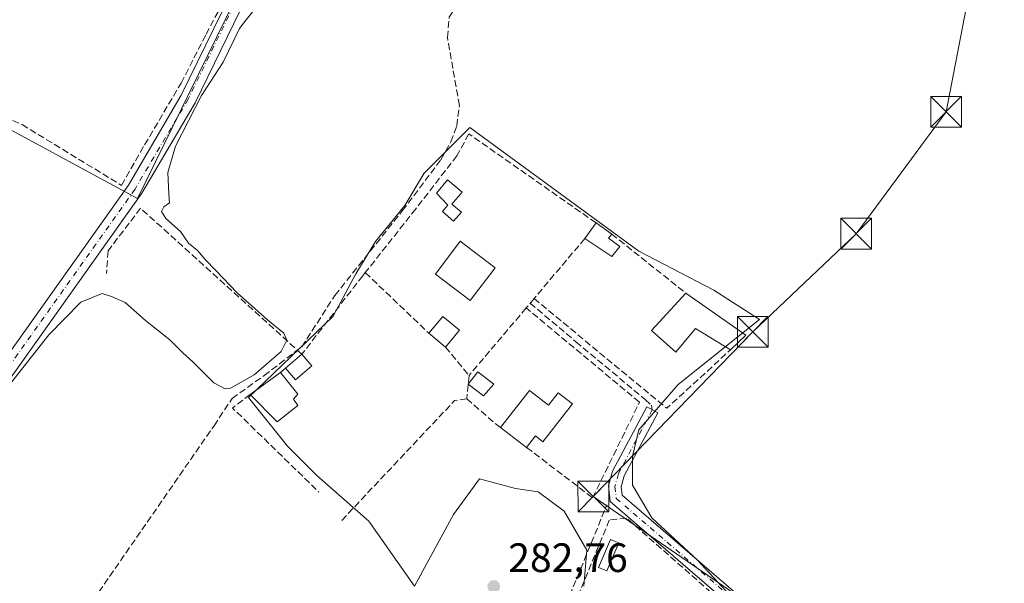
# Model space of a CAD drawing. Units: metres. Extents: x 612039 to 615528, y 4655299 to 4657667.
# Drawn here: x 615137 to 615377, y 4655979 to 4656117 of the extents above; entities that cross this region are included whole.
import ezdxf

# ---------------------------------------------------------------- set-up
doc = ezdxf.new("R2010")
doc.units = ezdxf.units.M
doc.header["$MEASUREMENT"] = 0
doc.linetypes.add('DGN Style 3', pattern=[2.307223458686699, 1.648016756204785, -0.6592067024819142])
doc.linetypes.add('DGN Style 4', pattern=[2.6384748266838614, 1.318413404963828, -0.6592067024819142, 0.001648016756204785, -0.6592067024819142])
for name, color, linetype, lineweight in [('Camino Cxs', 7, 'Continuous', 0), ('Camino eje', 30, 'DGN Style 4', 13), ('Comarca CxS', 21, 'Continuous', 0), ('Comunidad Autónoma CxS', 142, 'Continuous', 0), ('Corriente artificial lineal', 4, 'DGN Style 3', 13), ('Cultivos herbáceos CxS', 92, 'Continuous', 0), ('Curva de nivel normal', 30, 'Continuous', 0), ('Edificación Cxs', 1, 'Continuous', 13), ('Edificación ligera Cxs', 1, 'Continuous', 0), ('Huerta CxS', 92, 'Continuous', 0), ('Instalación sanitaria CxS', 9, 'Continuous', 0), ('Municipio CxS', 4, 'Continuous', 0), ('Muro lineal', 1, 'DGN Style 3', 13), ('Núcleo urbano CxS', 7, 'Continuous', 0), ('Obra de contención lineal', 1, 'DGN Style 3', 13), ('Piscina CxS', 4, 'Continuous', 0), ('Provincia CxS', 1, 'Continuous', 0), ('Punto de cota en terreno', 7, 'Continuous', 0), ('Rótulo de punto de cota en terreno', 7, 'Continuous', 0), ('Senda', 7, 'DGN Style 3', 0), ('Tendido', 6, 'Continuous', 0), ('Torre de tendido puntual', 7, 'Continuous', 0), ('Vegetación y arbolados urbanos CxS', 151, 'Continuous', 0)]:
    doc.layers.add(name, color=color, linetype=linetype, lineweight=lineweight)
doc.styles.add('Style-Arial', font='txt')

# ---------------------------------------------------------------- blocks, each defined once
blk = doc.blocks.new('*U17')
at = {"layer": 'Cultivos herbáceos CxS', "color": 92, "linetype": 'Continuous', "lineweight": 0}
for points in [[(615010.4029999999, 4656141.387700001, 290.5832999999984), (615113.5957000004, 4656101.199100001, 286.6777000000002), (615165.7346999999, 4656072.958100001, 285.8545000000013), (615204.2984999996, 4656151.7105, 285.7759999999981)], [(615330.1902999999, 4655954.5602, 281.8620999999985), (615302.4090999998, 4655984.7227, 281.8396999999969), (615291.2965000002, 4655995.0416, 282.0099999999948), (615286.5340999998, 4656002.978900001, 282.3286999999983), (615286.5340999998, 4656010.1228, 282.7452999999951), (615288.1216000002, 4656016.4727, 282.7976999999955), (615297.6464999998, 4656027.585300001, 282.9569000000047), (615317.4903999995, 4656043.460300001, 282.3510999999999), (615306.3777000001, 4656050.6041, 282.3136999999988), (615288.1216000002, 4656060.1292, 283.0433000000049), (615246.8465999998, 4656090.2917, 284.5834000000032), (615235.7339000005, 4656079.179099999, 284.840200000006), (615230.9714000003, 4656071.241699999, 284.7243000000017), (615223.8278000001, 4656062.510299999, 284.8534000000073), (615219.0652000001, 4656054.572899999, 284.7804000000033), (615213.5088999998, 4656044.254100001, 284.8285999999935), (615192.8713999996, 4656024.410300001, 284.9244000000036), (615202.3963000001, 4656012.503900001, 283.8236000000034), (615209.5401, 4656005.360300001, 283.8564999999944), (615222.2401999999, 4655994.2478, 283.2896999999939), (615233.3526999997, 4655978.3727, 282.897100000002), (615242.8777999999, 4655995.835300001, 282.8902999999991), (615249.2278000005, 4656004.566500001, 282.6925000000047), (615257.9589999998, 4656002.1854, 282.6830000000046), (615263.5153000001, 4656001.3915, 282.6986999999936), (615269.8653999995, 4655996.628900001, 282.6696999999986), (615275.4215000002, 4655987.104, 282.6564999999973), (615274.6277000001, 4655978.3727, 282.4904999999999)]]:
    blk.add_polyline3d(points, dxfattribs=at)
blk = doc.blocks.new('5PATER')
at = {"layer": 'Vegetación y arbolados urbanos CxS', "linetype": 'Continuous', "lineweight": 0}
h = blk.add_hatch(color=51, dxfattribs=at)
edge = h.paths.add_edge_path()
edge.add_ellipse((0, 0), major_axis=(-0.1095731443231308, -0.1110710700762829), ratio=0.9994222409660322, start_angle=0, end_angle=360)
blk = doc.blocks.new('5TTEND')
at = {"layer": 'Instalación sanitaria CxS', "color": 7, "linetype": 'Continuous', "lineweight": 0}
for p, q in [((-0.375, 0.3754), (0.375, -0.3746)), ((0.3720000000000001, 0.3784000000000001), (-0.3720000000000001, -0.3776))]:
    blk.add_line(p, q, dxfattribs=at)
at = {"layer": 'Instalación sanitaria CxS', "color": 7, "linetype": 'Continuous', "lineweight": 0, "flags": 128}
blk.add_lwpolyline([(-0.375, -0.3746), (0.375, -0.3746), (0.375, 0.3754), (-0.375, 0.3754), (-0.3720000000000001, -0.3776)], dxfattribs=at)

msp = doc.modelspace()

# ---------------------------------------------------------------- linework, layer by layer
at = {"layer": 'Camino Cxs', "color": 7, "linetype": 'Continuous', "lineweight": 0}
for points in [[(614959.6901000004, 4655836.380100001, 287.4107999999979), (614970.6001000004, 4655844.290100001, 287.6116999999941), (615001.0301000001, 4655872.0001, 287.7344000000012), (615018.3000999996, 4655897.0601, 287.6024999999936), (615055.6501000002, 4655938.630100001, 287.3852000000043), (615071.2801000001, 4655958.2301, 286.7642000000051), (615077.9901000002, 4655966.6501, 286.5696000000025), (615106.0401, 4655999.7601, 286.3185999999987), (615119.0301000001, 4656013.600099999, 285.8626999999979), (615163.5500999996, 4656076.2501, 286.0268000000069), (615176.4600999998, 4656098.170100001, 285.9043999999994), (615198.2701000003, 4656142.940099999, 285.9747999999963), (615204.9401000004, 4656158.630100001, 285.8509999999951), (615220.8000999996, 4656199.370100001, 286.0577999999951), (615234.0334000001, 4656230.6818, 285.7737000000052)], [(615237.4570000004, 4656228.9948, 285.8047999999981), (615224.3201000001, 4656197.940099999, 285.601800000004), (615208.4700999996, 4656157.200099999, 285.4303000000073), (615201.7301000003, 4656141.360099999, 285.391300000003), (615179.8201000001, 4656096.370100001, 285.3877000000066), (615166.8201000001, 4656074.290100001, 285.959600000002), (615121.9301000005, 4656011.130100001, 285.2954000000027), (615108.8800999997, 4655997.220100001, 285.622199999998), (615080.9401000004, 4655964.2301, 285.9274000000005), (615058.5500999996, 4655936.170100001, 286.6362999999984), (615021.3000999996, 4655894.700099999, 286.7231000000029), (615003.9200999998, 4655869.470100001, 286.8390999999974), (614973.0000999998, 4655841.3301, 286.8730999999971), (614959.0100999996, 4655831.190099999, 287.1206999999995)], [(615201.7301000003, 4656141.360099999, 285.391300000003), (615179.8201000001, 4656096.370100001, 285.3877000000066), (615166.8201000001, 4656074.290100001, 285.959600000002), (615121.9301000005, 4656011.130100001, 285.2954000000027), (615108.8800999997, 4655997.220100001, 285.622199999998), (615080.9401000004, 4655964.2301, 285.9274000000005), (615058.5500999996, 4655936.170100001, 286.6362999999984), (615021.3000999996, 4655894.700099999, 286.7231000000029), (615003.9200999998, 4655869.470100001, 286.8390999999974), (614973.0000999998, 4655841.3301, 286.8730999999971), (614959.0100999996, 4655831.190099999, 287.1206999999995), (614959.6901000004, 4655836.380100001, 287.4107999999979), (614970.6001000004, 4655844.290100001, 287.6116999999941), (615001.0301000001, 4655872.0001, 287.7344000000012), (615018.3000999996, 4655897.0601, 287.6024999999936), (615055.6501000002, 4655938.630100001, 287.3852000000043), (615071.2801000001, 4655958.2301, 286.7642000000051), (615077.9901000002, 4655966.6501, 286.5696000000025), (615106.0401, 4655999.7601, 286.3185999999987), (615119.0301000001, 4656013.600099999, 285.8626999999979), (615163.5500999996, 4656076.2501, 286.0268000000069), (615176.4600999998, 4656098.170100001, 285.9043999999994), (615198.2701000003, 4656142.940099999, 285.9747999999963)], [(615310.0800999999, 4655974.0601, 282.3337000000029), (615281.1201, 4655999.0101, 282.9217000000062), (615280.6700999998, 4656002.8101, 283.007700000002), (615281.7001, 4656006.4101, 282.9141999999993), (615290.0201000003, 4656022.110099999, 283.5921999999992), (615292.7100999998, 4656020.690099999, 283.4354000000022), (615284.5401, 4656005.2601, 282.6261999999988), (615283.7701000003, 4656002.5601, 282.5721999999951), (615284.0100999996, 4656000.540100001, 282.5941000000021), (615312.3400999998, 4655976.130100001, 281.9712)], [(615310.0800999999, 4655974.0601, 282.3337000000029), (615281.1201, 4655999.0101, 282.9217000000062), (615280.6700999998, 4656002.8101, 283.007700000002), (615281.7001, 4656006.4101, 282.9141999999993), (615290.0201000003, 4656022.110099999, 283.5921999999992), (615292.7100999998, 4656020.690099999, 283.4354000000022), (615284.5401, 4656005.2601, 282.6261999999988), (615283.7701000003, 4656002.5601, 282.5721999999951), (615284.0100999996, 4656000.540100001, 282.5941000000021), (615312.3400999998, 4655976.130100001, 281.9712), (615322.7701000003, 4655965.880100001, 281.9519), (615338.7701000003, 4655952.4001, 281.9376000000047), (615354.6901000004, 4655936.890100001, 284.2407999999996), (615358.2600999996, 4655932.540100001, 285.0908999999957), (615360.9001000002, 4655927.620100001, 282.1962000000058), (615363.9301000005, 4655918.420100001, 285.6597000000039), (615364.2500999998, 4655917.5001, 285.9809999999998), (615366.5000999998, 4655907.2301, 281.9965999999986), (615370.5500999996, 4655897.030099999, 283.2756999999983), (615376.3400999998, 4655891.370100001, 282.6542000000045), (615385.6201, 4655883.300100001, 282.899900000004), (615397.3101000005, 4655872.7401, 282.491200000004), (615400.6601, 4655870.5801, 283.2409000000043), (615405.1201, 4655867.7601, 283.3378999999986)]]:
    msp.add_polyline3d(points, dxfattribs=at)
at = {"layer": 'Camino eje', "color": 30, "linetype": 'DGN Style 4', "lineweight": 13}
for points in [[(615211.1349, 4656169.301300001, 285.7112999999954), (615206.7050999999, 4656157.915100001, 285.7226999999984), (615200.0000999998, 4656142.1501, 285.7093000000023), (615178.1401000004, 4656097.270099999, 285.6668000000063), (615165.1851000005, 4656075.270099999, 285.979800000001), (615120.4801000003, 4656012.3651, 285.5979999999981), (615107.4600999998, 4655998.4901, 286.0092000000004), (615079.4650999998, 4655965.440099999, 286.2606999999989), (615075.1442999998, 4655960.0219, 286.4122999999963)], [(615291.3651000002, 4656021.4001, 283.5602000000072), (615283.1201, 4656005.835100001, 282.812699999995), (615282.2200999996, 4656002.6851, 282.8276999999944), (615282.5651000004, 4655999.7751, 282.8243999999977), (615310.9981000006, 4655975.283299999, 282.1762000000017), (615311.5137, 4655974.800100001, 282.1682000000001)]]:
    msp.add_polyline3d(points, dxfattribs=at)
at = {"layer": 'Comarca CxS', "color": 21, "linetype": 'Continuous', "lineweight": 0}
msp.add_3dface([(615524.0900008514, 4655354.179983464), (612075.5000008254, 4655298.669983462), (612038.9000008265, 4657611.729983436), (615486.3900008507, 4657667.239983437)], dxfattribs=at)
at = {"layer": 'Comunidad Autónoma CxS', "color": 142, "linetype": 'Continuous', "lineweight": 0}
msp.add_3dface([(615524.0900008514, 4655354.179983464), (612075.5000008254, 4655298.669983462), (612038.9000008265, 4657611.729983436), (615486.3900008507, 4657667.239983437)], dxfattribs=at)
at = {"layer": 'Corriente artificial lineal', "color": 4, "linetype": 'DGN Style 3', "lineweight": 13}
for points in [[(615125.1128000002, 4655857.2283, 284.6824000000051), (615127.0800999999, 4655859.860099999, 284.6350999999996), (615136.6401000004, 4655882.2301, 284.3785999999964), (615140.0401, 4655894.220100001, 284.460699999996), (615139.6700999998, 4655899.190099999, 284.4241000000038), (615136.5900999998, 4655903.4901, 284.3957999999984), (615119.3601000002, 4655917.920100001, 284.6166999999987), (615118.2701000003, 4655921.920100001, 284.7638000000007), (615184.4401000004, 4656017.520099999, 284.7697000000044), (615188.8377, 4656024.167400001, 284.9095999999991), (615196.6694, 4656029.7766, 285.2130000000034), (615205.8300999999, 4656036.7601, 284.7814000000071), (615213.9301000005, 4656049.3201, 284.8944000000047), (615230.3800999997, 4656069.970100001, 284.6863000000012), (615239.7801000001, 4656082.460100001, 284.8432999999932), (615242.2200999996, 4656086.800100001, 284.888300000006), (615243.6700999998, 4656090.6801, 284.8846000000049), (615244.3101000005, 4656095.670100001, 284.7768999999971), (615241.3800999997, 4656112.3101, 284.7063999999955), (615241.8400999998, 4656117.270099999, 284.7437000000064), (615246.5601000005, 4656124.7601, 284.5632999999943), (615255.5301000001, 4656148.200099999, 284.4023000000016), (615261.0100999996, 4656165.800100001, 284.4349999999977), (615279.3501000004, 4656215.3301, 284.5739999999932)], [(615012.0722000003, 4656138.99, 290.2979999999953), (615018.4101, 4656139.040100001, 289.895199999999), (615023.2600999996, 4656138.040100001, 289.4633000000031), (615042.0601000005, 4656131.210100001, 289.0363999999972), (615070.0601000005, 4656119.130100001, 288.0022999999928), (615114.3000999996, 4656101.540100001, 286.7336000000068), (615137.6001000004, 4656091.020099999, 286.403999999995), (615161.9069999997, 4656076.1799, 286.1628000000055), (615167.5160999997, 4656086.075400001, 286.1634999999951), (615176.4062000001, 4656101.1566, 286.1621000000014), (615182.4916000003, 4656113.062899999, 286.0320999999968), (615189.6882999997, 4656126.556700001, 285.8717000000034)], [(615125.1128000002, 4655857.2283, 284.6824000000051), (615136.1300999997, 4655859.9801, 284.1539000000048), (615167.4501, 4655878.970100001, 283.5022000000026), (615179.0301000001, 4655883.8201, 283.4567999999999), (615188.7301000003, 4655892.0801, 283.616599999994), (615217.8201000001, 4655918.9901, 283.5222000000067), (615234.6401000004, 4655929.780099999, 283.3031999999948), (615251.9401000004, 4655944.360099999, 283.5399999999936), (615256.6201, 4655946.460100001, 283.1414999999979), (615258.2500999998, 4655947.840100001, 282.9823000000033), (615267.7301000003, 4655967.520099999, 282.6848999999929), (615280.2801000001, 4655998.190099999, 282.7997999999934)]]:
    msp.add_polyline3d(points, dxfattribs=at)
at = {"layer": 'Cultivos herbáceos CxS', "color": 92, "linetype": 'Continuous', "lineweight": 0}
for points in [[(615012.9500000002, 4656466.279999999, 300.3439000000071), (615025.0582999998, 4656464.388699999, 295.8813999999985), (615041.3676000005, 4656456.936899999, 294.2632000000012), (615052.2298999997, 4656446.075099999, 293.8022999999957), (615071.7819999997, 4656433.583900001, 291.0019999999931), (615052.1075999998, 4656321.626700001, 291.0755999999965), (615034.8450999996, 4656227.199899999, 290.4545000000071), (615010.4029999999, 4656141.387700001, 290.5832999999984), (615113.5957000004, 4656101.199100001, 286.6777000000002), (615165.7346999999, 4656072.958100001, 285.8545000000013), (615204.2984999996, 4656151.7105, 285.7759999999981), (615227.1108999997, 4656204.935900001, 285.6058000000049), (615236.6158999996, 4656225.583699999, 285.6278000000021), (615238.3510999996, 4656224.634099999, 285.4701000000059), (615372.0060999999, 4656149.5757, 281.8699999999953), (615374.6939000003, 4656148.067399999, 281.4233999999997), (615375.0544999996, 4656154.411900001, 281.5527000000002), (615375.4859999996, 4656162.0012, 281.6892999999982)], [(615330.1902999999, 4655954.5602, 281.8620999999985), (615302.4090999998, 4655984.7227, 281.8396999999969), (615291.2965000002, 4655995.0416, 282.0099999999948), (615286.5340999998, 4656002.978900001, 282.3286999999983), (615286.5340999998, 4656010.1228, 282.7452999999951), (615288.1216000002, 4656016.4727, 282.7976999999955), (615297.6464999998, 4656027.585300001, 282.9569000000047), (615317.4903999995, 4656043.460300001, 282.3510999999999), (615306.3777000001, 4656050.6041, 282.3136999999988), (615288.1216000002, 4656060.1292, 283.0433000000049), (615246.8465999998, 4656090.2917, 284.5834000000032), (615235.7339000005, 4656079.179099999, 284.840200000006), (615230.9714000003, 4656071.241699999, 284.7243000000017), (615223.8278000001, 4656062.510299999, 284.8534000000073), (615219.0652000001, 4656054.572899999, 284.7804000000033), (615213.5088999998, 4656044.254100001, 284.8285999999935), (615192.8713999996, 4656024.410300001, 284.9244000000036), (615202.3963000001, 4656012.503900001, 283.8236000000034), (615209.5401, 4656005.360300001, 283.8564999999944), (615222.2401999999, 4655994.2478, 283.2896999999939), (615233.3526999997, 4655978.3727, 282.897100000002), (615242.8777999999, 4655995.835300001, 282.8902999999991), (615249.2278000005, 4656004.566500001, 282.6925000000047), (615257.9589999998, 4656002.1854, 282.6830000000046), (615263.5153000001, 4656001.3915, 282.6986999999936), (615269.8653999995, 4655996.628900001, 282.6696999999986), (615275.4215000002, 4655987.104, 282.6564999999973), (615274.6277000001, 4655978.3727, 282.4904999999999)]]:
    msp.add_polyline3d(points, dxfattribs=at)
at = {"layer": 'Curva de nivel normal', "color": 30, "linetype": 'Continuous', "lineweight": 0, "elevation": 285, "flags": 128}
msp.add_lwpolyline([(615125.04, 4656015.5701), (615144.1600000003, 4656039.6801), (615151.9699999997, 4656047.670100001), (615157.1500000004, 4656049.800100001), (615159.4500000002, 4656049.050100001), (615162.7800000003, 4656047.610099999), (615167.7000000002, 4656043.200099999), (615173.6900000004, 4656038.520099999), (615176.8300000001, 4656035.3301), (615179.2800000003, 4656033.110099999), (615184.4299999997, 4656027.960100001), (615187.1299999999, 4656026.530099999), (615188.4800000006, 4656026.690099999), (615194.2300000006, 4656029.9301), (615200.8399999999, 4656035.670100001), (615202.2199999997, 4656038.4301), (615201.5099999999, 4656040.100099999), (615197.5099999999, 4656043.350099999), (615190.1100000005, 4656049.940099999), (615184.8799999999, 4656055.380100001), (615182.25, 4656058.0801), (615180.4199999999, 4656060.2501), (615178.2400000002, 4656062.0701), (615176.2800000003, 4656064.9101), (615172.7100000001, 4656068.140100001), (615171.6299999999, 4656069.790100001), (615172.2199999997, 4656070.9101), (615173.54, 4656071.890100001), (615173.4000000004, 4656074.0701), (615173.1799999997, 4656079.360099999), (615175.0700000003, 4656085.7501), (615181.4000000004, 4656098.110099999), (615186.7100000001, 4656106.300100001), (615190.6900000004, 4656114.5101), (615191.9891999997, 4656116.16), (615195.8399999999, 4656121.050100001)], dxfattribs=at)
at = {"layer": 'Edificación Cxs', "color": 1, "linetype": 'Continuous', "lineweight": 13, "flags": 128}
for points, elevation in [([(615299.5301000001, 4656049.880100001), (615314.1901000004, 4656039.6501), (615310.4301000005, 4656036.030099999), (615301.9401000004, 4656041.2501), (615297.1201, 4656035.5101), (615291.1700999998, 4656040.7301)], 287.1726000000053), ([(615204.9200999998, 4656022.4901), (615199.8701, 4656018.440099999), (615193.2801000001, 4656025.140100001), (615200.6201, 4656030.4801), (615204.8901000004, 4656025.2301), (615203.8501000004, 4656023.960100001)], 288.500199999995), ([(615261.4200999998, 4656026.140100001), (615266.0701000001, 4656022.520099999), (615268.4101, 4656025.520099999), (615271.8601000002, 4656022.840100001), (615264.7001, 4656013.620100001), (615262.9001000002, 4656015.020099999), (615260.7100999998, 4656012.200099999), (615254.3501000004, 4656017.050100001)], 285.1147999999957)]:
    msp.add_lwpolyline(points, close=True, dxfattribs=dict(at, elevation=elevation))
at = {"layer": 'Edificación Cxs', "color": 1, "linetype": 'Continuous', "lineweight": 13, "extrusion": (0.1609542195322589, 0.07562832378060268, 0.9840600062277188), "elevation": 451444.8490854197, "flags": 128}
msp.add_lwpolyline([(3952371.282489027, -2496468.079625103), (3952355.789217066, -2496477.141869776), (3952354.111882075, -2496472.119285424)], dxfattribs=at)
at = {"layer": 'Edificación Cxs', "color": 1, "linetype": 'Continuous', "lineweight": 13, "extrusion": (-0.1464468979156733, -0.1065431110052162, 0.9834642197803672), "elevation": -585879.9673119043, "flags": 128}
msp.add_lwpolyline([(-3403131.989886447, 3183154.14044534), (-3403131.989886447, 3183163.370023458)], dxfattribs=at)
at = {"layer": 'Edificación Cxs', "color": 1, "linetype": 'Continuous', "lineweight": 13, "extrusion": (-0.1169993794838641, 0.3318497597398182, 0.9360485469039606), "elevation": 1473390.647824085, "flags": 128}
msp.add_lwpolyline([(-2128358.397118361, -3918702.991695249), (-2128352.287807016, -3918700.705061031), (-2128348.30056583, -3918709.796464044)], dxfattribs=at)
at = {"layer": 'Edificación Cxs', "color": 1, "linetype": 'Continuous', "lineweight": 13, "extrusion": (0.004723394093712361, 0.006072935263917891, 0.9999704040647983), "elevation": 31465.65669447084, "flags": 128}
msp.add_lwpolyline([(615246.1455762065, 4655911.818272837), (615253.2159158356, 4655920.908440463)], dxfattribs=at)
at = {"layer": 'Edificación Cxs', "color": 1, "linetype": 'Continuous', "lineweight": 13, "extrusion": (-0.004970819880670027, 0.003790640948270994, 0.9999804608045676), "elevation": 14874.85098390323, "flags": 128}
msp.add_lwpolyline([(615254.5200957551, 4655989.265859889), (615248.1599257892, 4655994.115894736)], dxfattribs=at)
at = {"layer": 'Edificación Cxs', "color": 1, "linetype": 'Continuous', "lineweight": 13}
for points in [[(615253.0100999996, 4656056.050100001, 285.0678000000044), (615246.9401000004, 4656048.090100001, 288.2649999999995), (615238.4401000004, 4656054.550100001, 285.1624000000011), (615244.5100999996, 4656062.530099999, 284.0366000000067), (615253.0100999996, 4656056.050100001, 285.0678000000044)], [(615310.4301000005, 4656036.030099999, 284.3714999999939), (615301.9401000004, 4656041.2501, 285.9924000000028), (615297.1201, 4656035.5101, 286.4728000000032), (615291.1700999998, 4656040.7301, 287.1726000000053), (615299.5301000001, 4656049.880100001, 285.0899000000064)], [(615200.6201, 4656030.4801, 286.9726999999984), (615204.8901000004, 4656025.2301, 287.4545999999973), (615203.8501000004, 4656023.960100001, 287.6637999999948), (615204.9200999998, 4656022.4901, 287.6956000000064)], [(615261.4200999998, 4656026.140100001, 283.7976000000053), (615266.0701000001, 4656022.520099999, 285.1147999999957), (615268.4101, 4656025.520099999, 284.7697999999946), (615271.8601000002, 4656022.840100001, 284.8571999999986), (615264.7001, 4656013.620100001, 284.3681999999972), (615262.9001000002, 4656015.020099999, 284.9217000000062), (615260.7100999998, 4656012.200099999, 283.9361999999965)]]:
    msp.add_polyline3d(points, dxfattribs=at)
msp.add_3dface([(615253.0100999996, 4656056.050100001, 288.2649999999995), (615246.9401000004, 4656048.090100001, 288.2649999999995), (615238.4401000004, 4656054.550100001, 288.2649999999995), (615244.5100999996, 4656062.530099999, 288.2649999999995)], dxfattribs=at)
at = {"layer": 'Edificación ligera Cxs', "color": 1, "linetype": 'Continuous', "lineweight": 0, "flags": 128}
for points, elevation in [([(615244.7801000001, 4656069.640100001), (615242.9001000002, 4656067.440099999), (615240.1700999998, 4656069.780099999), (615241.5100999996, 4656071.370100001), (615238.7100999998, 4656074.3101), (615241.4301000005, 4656077.5101), (615244.9600999998, 4656074.4901), (615242.4801000003, 4656071.600099999)], 284.8898999999947), ([(615283.4801000003, 4656061.280099999), (615281.5100999996, 4656058.8301), (615274.9200999998, 4656063.210100001), (615277.6401000004, 4656067.030099999), (615281.4600999998, 4656064.3101), (615280.7100999998, 4656063.2601)], 285.091499999995)]:
    msp.add_lwpolyline(points, close=True, dxfattribs=dict(at, elevation=elevation))
at = {"layer": 'Edificación ligera Cxs', "color": 1, "linetype": 'Continuous', "lineweight": 0, "extrusion": (-0.0214081800494325, -0.03006589990297599, 0.9993186336149223), "elevation": -152875.9225199488, "flags": 128}
msp.add_lwpolyline([(-2199442.339606796, 4146874.759621742), (-2199442.339606795, 4146879.452254077)], dxfattribs=at)
at = {"layer": 'Edificación ligera Cxs', "color": 1, "linetype": 'Continuous', "lineweight": 0, "extrusion": (0.1008890849396881, -0.07183725418850394, 0.9923007615892918), "elevation": -272121.3761538939, "flags": 128}
msp.add_lwpolyline([(4149696.394270965, 2182543.616169692), (4149696.394270965, 2182538.890349544)], dxfattribs=at)
at = {"layer": 'Edificación ligera Cxs', "color": 1, "linetype": 'Continuous', "lineweight": 0, "extrusion": (0.01056024239667774, -0.2102729617716501, 0.9775856805560839), "elevation": -972268.2170366831, "flags": 128}
msp.add_lwpolyline([(848049.473909338, 4515859.507310016), (848047.383501005, 4515857.105367992), (848041.0214896732, 4515861.918276541)], dxfattribs=at)
at = {"layer": 'Edificación ligera Cxs', "color": 1, "linetype": 'Continuous', "lineweight": 0, "extrusion": (0.2810015670125631, 0.1574962743117012, 0.9466958555494038), "elevation": 906477.1770787273, "flags": 128}
msp.add_lwpolyline([(3760784.098669844, -2663138.807216211), (3760783.549419216, -2663137.573858583), (3760780.467894637, -2663139.103681486)], dxfattribs=at)
at = {"layer": 'Edificación ligera Cxs', "color": 1, "linetype": 'Continuous', "lineweight": 0, "extrusion": (-0.2850678525406098, -0.2212413968782572, 0.9326245566975185), "elevation": -1205227.465629111, "flags": 128}
msp.add_lwpolyline([(-3301031.912785426, 3115740.807865265), (-3301033.068938317, 3115746.398304406), (-3301027.937575221, 3115747.611556899)], dxfattribs=at)
at = {"layer": 'Edificación ligera Cxs', "color": 1, "linetype": 'Continuous', "lineweight": 0, "extrusion": (0.008092223409516453, -0.006693567511890572, 0.999944854516615), "elevation": -25902.11351629159, "flags": 128}
msp.add_lwpolyline([(615218.4704631529, 4655967.656351807), (615214.4201490657, 4655971.006426856)], dxfattribs=at)
at = {"layer": 'Edificación ligera Cxs', "color": 1, "linetype": 'Continuous', "lineweight": 0, "extrusion": (-0.2721371894962503, -0.3281654343557179, 0.9045710573455272), "elevation": -1695122.690984987, "flags": 128}
msp.add_lwpolyline([(-2498528.659384933, 3597381.751805243), (-2498528.659384933, 3597375.86354522)], dxfattribs=at)
at = {"layer": 'Edificación ligera Cxs', "color": 1, "linetype": 'Continuous', "lineweight": 0, "extrusion": (0.1549863312032362, 0.1328454267392806, 0.9789439870261318), "elevation": 714161.5745551311, "flags": 128}
msp.add_lwpolyline([(3134754.618814184, -3423505.507015484), (3134754.618814184, -3423510.875188138)], dxfattribs=at)
at = {"layer": 'Edificación ligera Cxs', "color": 1, "linetype": 'Continuous', "lineweight": 0, "extrusion": (0.0551474520887521, -0.0646791104820775, 0.9963811375148399), "elevation": -266936.0531179278, "flags": 128}
msp.add_lwpolyline([(3489024.144331157, 3132506.289075799), (3489024.144331157, 3132502.530155709)], dxfattribs=at)
at = {"layer": 'Edificación ligera Cxs', "color": 1, "linetype": 'Continuous', "lineweight": 0, "extrusion": (0.2038666950152038, 0.1171785378487374, 0.9719606786960108), "elevation": 671285.3314050974, "flags": 128}
msp.add_lwpolyline([(3730151.509636026, -2773528.827434875), (3730150.541533065, -2773523.520036204), (3730154.214717601, -2773522.808555597)], dxfattribs=at)
at = {"layer": 'Edificación ligera Cxs', "color": 1, "linetype": 'Continuous', "lineweight": 0}
for points in [[(615244.7801000001, 4656069.640100001, 284.0152999999991), (615242.9001000002, 4656067.440099999, 284.2785000000004), (615240.1700999998, 4656069.780099999, 284.3423999999941), (615241.5100999996, 4656071.370100001, 284.3034000000043), (615238.7100999998, 4656074.3101, 284.8898999999947), (615241.4301000005, 4656077.5101, 284.3761999999988), (615244.9600999998, 4656074.4901, 283.9343999999983), (615242.4801000003, 4656071.600099999, 284.1607999999979), (615244.7801000001, 4656069.640100001, 284.0152999999991)], [(615283.1700999998, 4655988.9101, 284.122000000003), (615280.2600999996, 4655982.0601, 283.6984999999986), (615278.2500999998, 4655982.9101, 284.6756000000024), (615281.1601, 4655989.7601, 284.4043999999994), (615283.1700999998, 4655988.9101, 284.122000000003)]]:
    msp.add_polyline3d(points, dxfattribs=at)
for points in [[(615244.3201000001, 4656040.8301, 287.2416999999987), (615240.9200999998, 4656036.7301, 287.2416999999987), (615236.8701, 4656040.0801, 287.2416999999987), (615240.2801000001, 4656044.190099999, 287.2416999999987)], [(615208.3000999996, 4656032.120100001, 287.2421999999933), (615204.3101000005, 4656028.710100001, 287.2421999999933), (615201.8800999997, 4656031.550100001, 287.2421999999933), (615205.8701, 4656034.970100001, 287.2421999999933)], [(615283.1700999998, 4655988.9101, 284.6756000000024), (615280.2600999996, 4655982.0601, 284.6756000000024), (615278.2500999998, 4655982.9101, 284.6756000000024), (615281.1601, 4655989.7601, 284.6756000000024)]]:
    msp.add_3dface(points, dxfattribs=at)
at = {"layer": 'Huerta CxS', "color": 92, "linetype": 'Continuous', "lineweight": 0}
for points in [[(615274.6277000001, 4655978.3727, 282.4904999999999), (615275.4215000002, 4655987.104, 282.6564999999973), (615269.8653999995, 4655996.628900001, 282.6696999999986), (615263.5153000001, 4656001.3915, 282.6986999999936), (615257.9589999998, 4656002.1854, 282.6830000000046), (615249.2278000005, 4656004.566500001, 282.6925000000047), (615242.8777999999, 4655995.835300001, 282.8902999999991), (615233.3526999997, 4655978.3727, 282.897100000002), (615222.2401999999, 4655994.2478, 283.2896999999939), (615209.5401, 4656005.360300001, 283.8564999999944), (615202.3963000001, 4656012.503900001, 283.8236000000034), (615192.8713999996, 4656024.410300001, 284.9244000000036), (615213.5088999998, 4656044.254100001, 284.8285999999935), (615219.0652000001, 4656054.572899999, 284.7804000000033), (615223.8278000001, 4656062.510299999, 284.8534000000073), (615230.9714000003, 4656071.241699999, 284.7243000000017), (615235.7339000005, 4656079.179099999, 284.840200000006), (615246.8465999998, 4656090.2917, 284.5834000000032), (615288.1216000002, 4656060.1292, 283.0433000000049), (615306.3777000001, 4656050.6041, 282.3136999999988), (615317.4903999995, 4656043.460300001, 282.3510999999999), (615297.6464999998, 4656027.585300001, 282.9569000000047), (615288.1216000002, 4656016.4727, 282.7976999999955), (615286.5340999998, 4656010.1228, 282.7452999999951), (615286.5340999998, 4656002.978900001, 282.3286999999983), (615291.2965000002, 4655995.0416, 282.0099999999948), (615302.4090999998, 4655984.7227, 281.8396999999969), (615330.1902999999, 4655954.5602, 281.8620999999985)], [(615330.1902999999, 4655954.5602, 281.8620999999985), (615302.4090999998, 4655984.7227, 281.8396999999969), (615291.2965000002, 4655995.0416, 282.0099999999948), (615286.5340999998, 4656002.978900001, 282.3286999999983), (615286.5340999998, 4656010.1228, 282.7452999999951), (615288.1216000002, 4656016.4727, 282.7976999999955), (615297.6464999998, 4656027.585300001, 282.9569000000047), (615317.4903999995, 4656043.460300001, 282.3510999999999), (615306.3777000001, 4656050.6041, 282.3136999999988), (615288.1216000002, 4656060.1292, 283.0433000000049), (615246.8465999998, 4656090.2917, 284.5834000000032), (615235.7339000005, 4656079.179099999, 284.840200000006), (615230.9714000003, 4656071.241699999, 284.7243000000017), (615223.8278000001, 4656062.510299999, 284.8534000000073), (615219.0652000001, 4656054.572899999, 284.7804000000033), (615213.5088999998, 4656044.254100001, 284.8285999999935), (615192.8713999996, 4656024.410300001, 284.9244000000036), (615202.3963000001, 4656012.503900001, 283.8236000000034), (615209.5401, 4656005.360300001, 283.8564999999944), (615222.2401999999, 4655994.2478, 283.2896999999939), (615233.3526999997, 4655978.3727, 282.897100000002), (615242.8777999999, 4655995.835300001, 282.8902999999991), (615249.2278000005, 4656004.566500001, 282.6925000000047), (615257.9589999998, 4656002.1854, 282.6830000000046), (615263.5153000001, 4656001.3915, 282.6986999999936), (615269.8653999995, 4655996.628900001, 282.6696999999986), (615275.4215000002, 4655987.104, 282.6564999999973), (615274.6277000001, 4655978.3727, 282.4904999999999)]]:
    msp.add_polyline3d(points, dxfattribs=at)
at = {"layer": 'Municipio CxS', "color": 4, "linetype": 'Continuous', "lineweight": 0}
msp.add_3dface([(615524.0900008514, 4655354.179983464), (612075.5000008254, 4655298.669983462), (612038.9000008265, 4657611.729983436), (615486.3900008507, 4657667.239983437)], dxfattribs=at)
at = {"layer": 'Muro lineal', "color": 1, "linetype": 'DGN Style 3', "lineweight": 13, "extrusion": (-0.03810643807203526, -0.04502649341572601, 0.9982587411428692), "elevation": -232807.7129293523, "flags": 128}
msp.add_lwpolyline([(-2538218.443740083, 3944709.82780578), (-2538218.443740083, 3944690.615151905)], dxfattribs=at)
at = {"layer": 'Muro lineal', "color": 1, "linetype": 'DGN Style 3', "lineweight": 13, "extrusion": (-0.01971782046200824, 0.01574588540383124, 0.9996815866310019), "elevation": 61466.26130527144, "flags": 128}
msp.add_lwpolyline([(-4022268.965753792, -2423856.530764277), (-4022268.965753792, -2423833.398740896)], dxfattribs=at)
at = {"layer": 'Muro lineal', "color": 1, "linetype": 'DGN Style 3', "lineweight": 13, "extrusion": (0.09013452433022863, -0.08601110215466923, 0.992208575769179), "elevation": -344734.488622049, "flags": 128}
msp.add_lwpolyline([(3793203.028567203, 2747746.976763146), (3793203.028567203, 2747725.35588158)], dxfattribs=at)
at = {"layer": 'Muro lineal', "color": 1, "linetype": 'DGN Style 3', "lineweight": 13, "extrusion": (0.03454109277033884, 0.04134192970863395, 0.998547824472217), "elevation": 214025.2457297252, "flags": 128}
msp.add_lwpolyline([(2513136.738924637, -3961776.530076728), (2513136.738924637, -3961773.515549607)], dxfattribs=at)
at = {"layer": 'Muro lineal', "color": 1, "linetype": 'DGN Style 3', "lineweight": 13, "extrusion": (-0.02372049244635534, -0.04389490165067265, 0.9987545123037895), "elevation": -218687.692713783, "flags": 128}
msp.add_lwpolyline([(-1672278.43478217, 4383263.268185844), (-1672237.211007111, 4383255.060807449), (-1672230.332514605, 4383275.023075779)], dxfattribs=at)
at = {"layer": 'Muro lineal', "color": 1, "linetype": 'DGN Style 3', "lineweight": 13, "extrusion": (0.05497073138171343, 0.06500131023457784, 0.9963699354954202), "elevation": 336753.3492497769, "flags": 128}
msp.add_lwpolyline([(2536778.872378477, -3938103.934290708), (2536778.872378478, -3938082.298897779)], dxfattribs=at)
at = {"layer": 'Muro lineal', "color": 1, "linetype": 'DGN Style 3', "lineweight": 13, "extrusion": (-0.07452206223364177, 0.08965935610310365, 0.9931805787990532), "elevation": 371891.0227734452, "flags": 128}
msp.add_lwpolyline([(-3449290.094897578, -3165642.811705031), (-3449290.094897578, -3165633.738588652)], dxfattribs=at)
at = {"layer": 'Muro lineal', "color": 1, "linetype": 'DGN Style 3', "lineweight": 13, "extrusion": (-0.122651457467259, -0.1041563965106421, 0.9869691307467904), "elevation": -560127.3763446902, "flags": 128}
msp.add_lwpolyline([(-3150784.641318088, 3437428.79164304), (-3150784.641318088, 3437427.116790733)], dxfattribs=at)
at = {"layer": 'Muro lineal', "color": 1, "linetype": 'DGN Style 3', "lineweight": 13, "extrusion": (-0.1014837573249852, 0.06646661998496818, 0.9926143437543996), "elevation": 247321.3221452652, "flags": 128}
msp.add_lwpolyline([(-4232045.438348839, -2021300.702489195), (-4232040.310836738, -2021302.521755023), (-4232034.683268369, -2021273.410204518)], dxfattribs=at)
at = {"layer": 'Muro lineal', "color": 1, "linetype": 'DGN Style 3', "lineweight": 13}
for points in [[(615277.6401000004, 4656067.030099999, 285.091499999995), (615246.6201, 4656088.7501, 284.9723999999987), (615243.7100999998, 4656083.440099999, 284.6346999999951), (615233.6700999998, 4656070.460100001, 285.5815000000002), (615221.3501000004, 4656054.890100001, 287.4802999999956)], [(615221.3501000004, 4656054.890100001, 287.4802999999956), (615220.7100999998, 4656054.100099999, 287.9980000000069), (615205.8701, 4656034.970100001, 286.1463999999978), (615166.5301000001, 4656070.600099999, 286.6935999999987), (615158.5900999998, 4656060.190099999, 285.9940999999963), (615158.2100999998, 4656054.690099999, 285.4572000000044)], [(615260.7100999998, 4656012.200099999, 283.9361999999965), (615276.8101000005, 4655999.920100001, 283.1996000000072), (615288.2500999998, 4656023.2601, 283.5512000000017), (615260.6001000004, 4656046.2601, 283.9474000000046)], [(615246.6801000005, 4656029.800100001, 285.7891999999993), (615246.1001000004, 4656024.100099999, 285.2112999999954), (615253.3201000001, 4656017.8301, 283.5853999999963), (615254.3501000004, 4656017.050100001, 283.8861999999936)], [(615301.8000999996, 4655965.520099999, 283.9584999999934), (615307.4401000004, 4655975.280099999, 282.502999999997), (615285.1001000004, 4655994.960100001, 283.2664999999979), (615280.8701, 4655994.4901, 283.7697999999946), (615270.5100999996, 4655969.270099999, 286.3006000000024)]]:
    msp.add_polyline3d(points, dxfattribs=at)
at = {"layer": 'Núcleo urbano CxS', "color": 7, "linetype": 'Continuous', "lineweight": 0}
for points in [[(615012.9500000002, 4656466.279999999, 300.3439000000071), (615025.0582999998, 4656464.388699999, 295.8813999999985), (615041.3676000005, 4656456.936899999, 294.2632000000012), (615052.2298999997, 4656446.075099999, 293.8022999999957), (615071.7819999997, 4656433.583900001, 291.0019999999931), (615052.1075999998, 4656321.626700001, 291.0755999999965), (615034.8450999996, 4656227.199899999, 290.4545000000071), (615010.4029999999, 4656141.387700001, 290.5832999999984), (615113.5957000004, 4656101.199100001, 286.6777000000002), (615165.7346999999, 4656072.958100001, 285.8545000000013), (615204.2984999996, 4656151.7105, 285.7759999999981), (615227.1108999997, 4656204.935900001, 285.6058000000049), (615236.6158999996, 4656225.583699999, 285.6278000000021), (615238.3510999996, 4656224.634099999, 285.4701000000059), (615372.0060999999, 4656149.5757, 281.8699999999953), (615374.6939000003, 4656148.067399999, 281.4233999999997), (615375.0544999996, 4656154.411900001, 281.5527000000002), (615375.4859999996, 4656162.0012, 281.6892999999982)], [(615204.2984999996, 4656151.7105, 285.7759999999981), (615165.7346999999, 4656072.958100001, 285.8545000000013), (615113.5957000004, 4656101.199100001, 286.6777000000002), (615010.4029999999, 4656141.387700001, 290.5832999999984)]]:
    msp.add_polyline3d(points, dxfattribs=at)
at = {"layer": 'Obra de contención lineal', "color": 1, "linetype": 'DGN Style 3', "lineweight": 13, "extrusion": (0.3602196751344446, -0.3998885595170666, 0.8428113226656372), "elevation": -1640026.640846987, "flags": 128}
msp.add_lwpolyline([(3573371.828521828, 2568737.950469932), (3573369.32806448, 2568739.904357239), (3573329.127017952, 2568735.970013028)], dxfattribs=at)
at = {"layer": 'Piscina CxS', "color": 4, "linetype": 'Continuous', "lineweight": 0, "extrusion": (0.06657016618018395, -0.005756737523920877, 0.9977651391724525), "elevation": 14436.44378966589, "flags": 128}
msp.add_lwpolyline([(4691721.837724412, -211327.8366437397), (4691725.067642356, -211329.9004399438), (4691722.390104501, -211334.0489845973)], dxfattribs=at)
at = {"layer": 'Piscina CxS', "color": 4, "linetype": 'Continuous', "lineweight": 0, "extrusion": (0.06660648195032497, -0.04417129930839973, 0.9968011200232517), "elevation": -164400.7478380805, "flags": 128}
msp.add_lwpolyline([(4220341.1461619, 2053977.234805813), (4220337.404760107, 2053977.707766912), (4220337.693249574, 2053982.428619361)], dxfattribs=at)
at = {"layer": 'Piscina CxS', "color": 4, "linetype": 'Continuous', "lineweight": 0}
msp.add_3dface([(615252.6832999998, 4656027.655900001, 283.1322999999975), (615250.2226, 4656024.798400001, 283.170100000003), (615246.4603000004, 4656027.639599999, 283.5473999999958), (615248.7901, 4656030.6801, 283.4094999999944)], dxfattribs=at)
at = {"layer": 'Provincia CxS', "color": 1, "linetype": 'Continuous', "lineweight": 0}
msp.add_3dface([(615524.0900008514, 4655354.179983464), (612075.5000008254, 4655298.669983462), (612038.9000008265, 4657611.729983436), (615486.3900008507, 4657667.239983437)], dxfattribs=at)
at = {"layer": 'Senda', "color": 7, "linetype": 'DGN Style 3', "lineweight": 0}
msp.add_polyline3d([(615261.5651000004, 4656047.415100001, 283.8027000000002), (615272.7248999998, 4656038.031099999, 283.857999999993), (615289.6583000004, 4656023.9023, 283.6913000000059), (615291.1398999998, 4656022.526500001, 283.739499999996), (615291.3651000002, 4656021.4001, 283.5602000000072)], dxfattribs=at)
at = {"layer": 'Tendido', "color": 6, "linetype": 'Continuous', "lineweight": 0}
msp.add_polyline3d([(615351.8817999996, 4655941.1294, 281.6692000000039), (615315.0312999999, 4655974.043600001, 281.9597000000067), (615276.9781, 4656000.263900001, 283.2308000000049), (615315.8718999998, 4656040.4145, 282.8467999999993), (615341.0927999998, 4656064.3989, 282.5546000000031), (615363.0532999998, 4656094.1646, 282.284799999994), (615370.1969999997, 4656131.3387, 281.9934999999969), (615374.6756999996, 4656169.068399999, 282.0117999999929), (615378.6637000004, 4656206.348200001, 282.4290000000037), (615382.2824999997, 4656241.6305, 282.3105999999971), (615386.8657999998, 4656278.579600001, 282.383600000001), (615388.0565, 4656320.913000001, 283.2792999999947)], dxfattribs=at)

# ---------------------------------------------------------------- block references
at = {"layer": 'Cultivos herbáceos CxS', "color": 92, "linetype": 'Continuous', "lineweight": 0}
msp.add_blockref('*U17', (0, 0), dxfattribs=at)
at = {"layer": 'Punto de cota en terreno', "color": 7, "linetype": 'Continuous', "lineweight": 0, "xscale": 10, "yscale": 10, "zscale": 10}
msp.add_blockref('5PATER', (615252.7000000002, 4655978.27, 282.7599999999948), dxfattribs=at)
at = {"layer": 'Torre de tendido puntual', "color": 7, "linetype": 'Continuous', "lineweight": 0, "xscale": 10, "yscale": 10, "zscale": 10}
for p in [(615363.0532999998, 4656094.1646, 282.284799999994), (615341.0927999998, 4656064.3989, 282.5546000000031), (615315.8718999998, 4656040.4145, 282.8467999999993), (615276.9781, 4656000.263900001, 283.2308000000049)]:
    msp.add_blockref('5TTEND', p, dxfattribs=at)

# ---------------------------------------------------------------- texts
at = {"layer": 'Rótulo de punto de cota en terreno', "color": 7, "linetype": 'Continuous', "lineweight": 0, "style": 'Style-Arial'}
msp.add_text('282,76', height=7.000000000000002, dxfattribs=at).set_placement((615256.2278000005, 4655981.797800001))

doc.saveas('drawing.dxf')
